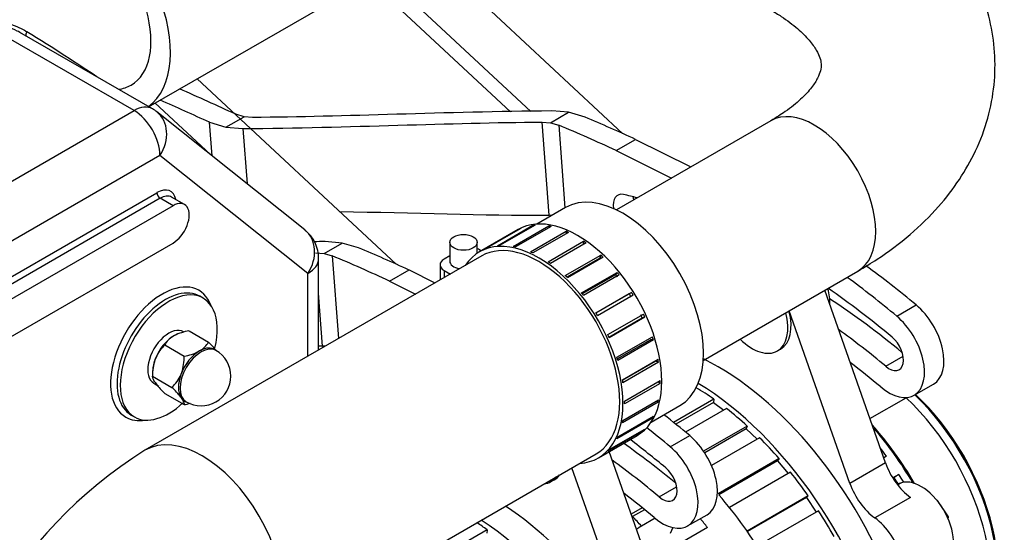
# Model space of a CAD drawing. Units: millimetres. Extents: x 0 to 408, y -8 to 202.
# Drawn here: x 173 to 197, y 146 to 158 of the extents above; entities that cross this region are included whole.
import ezdxf
from ezdxf.lldxf.tags import DXFTag

# ---------------------------------------------------------------- set-up
doc = ezdxf.new("R2010")
doc.units = ezdxf.units.MM
for name, color, linetype in [('17421028G', 7, 'Continuous'), ('17427010G_ALTERN', 7, 'Continuous'), ('C__CACHEOSCAR_IN', 7, 'Continuous'), ('P0106_50A_TENSOR', 7, 'Continuous'), ('Predeterminado', 7, 'Continuous')]:
    doc.layers.add(name, color=color, linetype=linetype)
tags = doc.linetypes.add('HIDDEN2', pattern=[4.7625, 3.175, -1.5875]).pattern_tags.tags
tags[6:7] = [DXFTag(74, 4), DXFTag(75, 0), DXFTag(340, '0'), DXFTag(46, 0.0), DXFTag(50, 0.0), DXFTag(44, 0.0), DXFTag(45, 0.0)]
tags[4:5] = [DXFTag(74, 4), DXFTag(75, 0), DXFTag(340, '0'), DXFTag(46, 0.0), DXFTag(50, 0.0), DXFTag(44, 0.0), DXFTag(45, 0.0)]

# ---------------------------------------------------------------- blocks, each defined once
blk = doc.blocks.new('SE1')
at = {"layer": '17421028G', "color": 7, "linetype": 'HIDDEN2'}
for p, q in [((177.211, 156.859), (181.997, 152.395)), ((176.2, 156.275), (177.532, 155.033))]:
    blk.add_line(p, q, dxfattribs=at)
at = {"layer": '17427010G_ALTERN', "color": 7, "linetype": 'HIDDEN2'}
for p, q in [((188.318, 144.473), (187.118, 147.886)), ((187.463, 143.979), (186.225, 147.498)), ((185.72, 147.165), (185.798, 147.21)), ((184.19, 146.006), (182.739, 145.169)), ((184.19, 146.006), (184.179, 145.926))]:
    blk.add_line(p, q, dxfattribs=at)
for centre, major_axis, start_param, end_param in [((185.115, 148.213), (-0.605, 1.048), 2.898434, 3.384752), ((185.193, 148.258), (-0.605, 1.048), 3.141591, 3.384752), ((184.272, 141.229), (3.41, -5.906), 1.271585, 2.282162), ((183.689, 140.892), (-3.328, 5.763), -0.891961, -0.837859), ((183.689, 140.892), (-3.41, 5.906), 2.954752, 5.423755)]:
    blk.add_ellipse(centre, major_axis=major_axis, ratio=0.57735, start_param=start_param, end_param=end_param, dxfattribs=at)
at = {"layer": 'C__CACHEOSCAR_IN', "color": 7, "linetype": 'HIDDEN2'}
for p, q in [((176.046, 156.186), (184.666, 161.163)), ((182.656, 160.002), (187.442, 155.539)), ((181.644, 159.419), (185.233, 156.072)), ((181.337, 159.241), (184.746, 156.061)), ((175.697, 156.091), (172.187, 158.117)), ((176.137, 156.134), (173.008, 157.941)), ((133.045, 131.466), (175.697, 156.091)), ((179.803, 153.219), (176.246, 156.06)), ((178.342, 155.944), (178.144, 156.004)), ((185.709, 155.798), (186.145, 156.05)), ((186.145, 156.05), (185.737, 156.083)), ((186.54, 155.934), (186.145, 156.05)), ((177.572, 155.001), (177.511, 155.812)), ((177.511, 155.812), (177.906, 155.692)), ((177.906, 155.692), (178.342, 155.944)), ((178.546, 155.927), (178.342, 155.944)), ((185.674, 153.572), (185.505, 155.815)), ((185.505, 155.815), (185.709, 155.798)), ((185.709, 155.798), (185.907, 155.739)), ((191.006, 155.847), (187.293, 153.703)), ((177.906, 155.692), (178.314, 155.659)), ((178.314, 155.659), (178.414, 154.328)), ((185.907, 155.739), (186.056, 153.751)), ((187.286, 155.131), (187.753, 155.4)), ((187.753, 155.4), (189.086, 154.738)), ((187.286, 155.131), (188.62, 154.469)), ((176.319, 155.013), (133.668, 130.388)), ((179.876, 152.172), (176.319, 155.013)), ((134.243, 129.867), (176.245, 154.117)), ((176.323, 153.983), (134.321, 129.733)), ((176.634, 153.803), (176.323, 153.983)), ((176.909, 153.83), (176.598, 154.01)), ((176.634, 153.803), (134.632, 129.553)), ((186.069, 153.759), (185.38, 153.36)), ((185.737, 153.566), (185.674, 153.572)), ((184.932, 153.229), (183.999, 152.69)), ((184.093, 152.742), (184.948, 153.236)), ((184.992, 153.256), (184.136, 152.762)), ((184.431, 152.839), (185.287, 153.333)), ((185.337, 153.338), (184.482, 152.844)), ((184.815, 152.823), (185.67, 153.317)), ((185.726, 153.306), (184.87, 152.812)), ((184.948, 153.236), (184.95, 153.232)), ((185.227, 152.693), (186.083, 153.187)), ((186.141, 153.161), (185.285, 152.667)), ((185.287, 153.333), (185.295, 153.313)), ((185.67, 153.317), (185.68, 153.279)), ((186.083, 153.187), (186.088, 153.13)), ((183.286, 152.921), (183.286, 152.472)), ((183.946, 152.658), (183.946, 152.921)), ((185.65, 152.456), (186.505, 152.95)), ((186.505, 152.95), (186.498, 152.872)), ((134.632, 128.655), (176.634, 152.905)), ((184.046, 152.718), (184.005, 152.742)), ((186.563, 152.91), (185.708, 152.416)), ((184.054, 152.595), (175.958, 147.921)), ((180.134, 150.332), (180.134, 152.531)), ((183.286, 152.596), (183.15, 152.517)), ((186.065, 152.122), (186.92, 152.616)), ((186.896, 152.544), (186.102, 152.086)), ((186.976, 152.563), (186.12, 152.069)), ((186.92, 152.616), (186.896, 152.544)), ((183.053, 152.382), (183.053, 152.017)), ((183.15, 152.248), (183.301, 152.16)), ((183.15, 152.248), (183.15, 152.073)), ((189.383, 150.083), (193.096, 152.227)), ((179.876, 150.183), (179.876, 152.172)), ((186.453, 151.706), (187.309, 152.2)), ((187.27, 152.144), (186.471, 151.683)), ((187.359, 152.137), (186.504, 151.643)), ((187.309, 152.2), (187.27, 152.144)), ((193.763, 147.616), (192.303, 151.769)), ((177.356, 151.58), (177.279, 151.625)), ((186.799, 151.225), (187.654, 151.719)), ((187.602, 151.682), (186.802, 151.22)), ((187.698, 151.649), (186.842, 151.155)), ((187.654, 151.719), (187.602, 151.682)), ((192.907, 147.122), (191.447, 151.275)), ((194.034, 151.145), (194.5, 151.415)), ((187.086, 150.701), (187.942, 151.195)), ((187.113, 150.642), (187.913, 151.104)), ((187.976, 151.12), (187.121, 150.626)), ((187.976, 151.12), (187.913, 151.104)), ((177.018, 150.791), (177.484, 150.522)), ((176.669, 150.68), (176.627, 150.655)), ((187.303, 150.157), (188.158, 150.651)), ((187.315, 150.12), (188.111, 150.58)), ((188.182, 150.575), (187.327, 150.081)), ((188.182, 150.575), (188.111, 150.58)), ((176.434, 150.454), (176.901, 150.185)), ((177.291, 150.32), (177.27, 150.308)), ((177.667, 150.321), (177.628, 150.344)), ((191.164, 150.308), (191.242, 150.353)), ((176.221, 150.15), (176.2, 150.096)), ((177.27, 150.308), (177.249, 150.296)), ((187.439, 149.616), (188.295, 150.11)), ((193.768, 149.941), (194.187, 150.182)), ((187.441, 149.606), (188.231, 150.062)), ((188.307, 150.037), (187.451, 149.543)), ((188.307, 150.037), (188.231, 150.062)), ((176.142, 149.792), (176.142, 149.702)), ((176.142, 149.702), (176.609, 149.432)), ((176.832, 149.764), (176.822, 149.737)), ((176.843, 149.791), (176.832, 149.764)), ((176.174, 149.532), (176.248, 149.489)), ((176.2, 149.554), (176.221, 149.524)), ((187.49, 149.102), (188.345, 149.596)), ((188.345, 149.529), (187.49, 149.035)), ((188.345, 149.529), (188.287, 149.562)), ((194.45, 149.242), (194.917, 149.512)), ((176.434, 149.286), (176.901, 149.017)), ((176.822, 149.195), (176.832, 149.18)), ((176.832, 149.18), (176.843, 149.165)), ((189.634, 149.15), (188.666, 148.591)), ((189.634, 149.15), (189.624, 149.07)), ((193.388, 148.682), (194.256, 149.183)), ((194.253, 149.186), (194.256, 149.183)), ((176.913, 149.105), (176.952, 149.083)), ((188.295, 149.073), (187.439, 148.579)), ((187.451, 148.638), (188.307, 149.132)), ((188.13, 148.597), (188.819, 148.996)), ((188.295, 149.073), (188.258, 149.103)), ((189.624, 149.07), (188.719, 148.548)), ((189.942, 148.922), (188.957, 148.353)), ((189.624, 149.07), (189.876, 148.883)), ((175.629, 148.767), (175.706, 148.722)), ((188.158, 148.69), (187.303, 148.196)), ((187.327, 148.243), (188.182, 148.737)), ((188.158, 148.69), (188.138, 148.712)), ((187.121, 147.936), (187.976, 148.43)), ((190.439, 148.502), (189.39, 147.897)), ((190.416, 148.433), (189.417, 147.856)), ((190.439, 148.502), (190.416, 148.433)), ((190.416, 148.433), (190.675, 148.186)), ((186.859, 147.736), (187.792, 148.275)), ((187.942, 148.395), (187.086, 147.901)), ((187.942, 148.395), (187.934, 148.406)), ((190.735, 148.221), (189.579, 147.553)), ((178.708, 143.158), (186.804, 147.832)), ((191.204, 147.72), (189.736, 146.872)), ((191.204, 147.72), (191.169, 147.663)), ((193.786, 147.776), (193.72, 147.738)), ((191.169, 147.663), (189.757, 146.848)), ((191.169, 147.663), (191.424, 147.36)), ((193.763, 147.616), (192.907, 147.122)), ((191.479, 147.392), (190.009, 146.543)), ((194.083, 147.339), (193.937, 147.255)), ((194.151, 147.138), (194.039, 147.106)), ((194.151, 147.138), (194.056, 147.084)), ((191.907, 146.825), (190.435, 145.975)), ((191.86, 146.783), (190.442, 145.964)), ((191.907, 146.825), (191.86, 146.783)), ((191.86, 146.783), (192.098, 146.431)), ((194.362, 146.786), (193.507, 146.292)), ((187.916, 146.535), (187.647, 146.38)), ((195.016, 146.711), (195.001, 146.712)), ((195.016, 146.711), (195.006, 146.705)), ((195.281, 146.318), (195.016, 146.711)), ((187.971, 146.49), (187.682, 146.323)), ((192.152, 146.462), (190.679, 145.612)), ((195.281, 146.318), (195.254, 146.302)), ((195.273, 146.258), (195.281, 146.318)), ((188.223, 146.283), (187.897, 146.094)), ((189.484, 146.061), (188.434, 145.455)), ((188.647, 146.058), (188.582, 145.919))]:
    blk.add_line(p, q, dxfattribs=at)
for centre, radius, start, end in [((134.886, 62.185), 103.311, 65.24664, 66.07072), ((123.608, 37.797), 129.741, 65.45154, 66.02668), ((175.697, 155.372), 0.88, 51.3833, 60), ((172.506, 122.388), 36.362, 65.2101, 67.298), ((174.021, 126.923), 31.171, 64.8151, 67.586), ((179.254, 152.531), 0.88, 0, 51.3833), ((177.233, 149.517), 1.293, 99.5937, 115.8786), ((176.925, 150.176), 0.564, 121.8594, 150.5082), ((177.115, 149.75), 0.98, 134.0488, 155.902), ((177.309, 149.702), 0.715, 240, 60), ((176.994, 150.799), 0.564, 301.8594, 330.5082), ((175.849, 148.84), 2.346, 39.0909, 45.8065), ((177.306, 149.733), 1.165, 161.8237, 181.5143), ((175.736, 150.154), 1.165, 341.8237, 1.5143), ((176.685, 151.459), 1.293, 279.5936, 295.8787), ((175.927, 150.137), 0.98, 314.0488, 335.902), ((177.928, 150.841), 2.156, 217.6569, 226.1506), ((175.115, 147.877), 2.156, 37.6569, 46.1506), ((176.685, 150.292), 1.293, 279.5936, 286.2556), ((182.001, 138.353), 11.316, 122.278, 177.722), ((189.146, 144.001), 2.438, 120.8226, 124.1928)]:
    blk.add_arc(centre, radius, start, end, dxfattribs=at)
for centre, major_axis, ratio, start_param, end_param in [((174.47, 158.706), (1.485, -2.572), 0.57735, 0.059911, 3.881555), ((174.47, 158.706), (1.155, -2.001), 0.57735, 0, 3.460775), ((173.221, 158.067), (0.122, 0.183), 0.224031, 2.152602, 2.97227), ((173.191, 157.833), (2.218, -1.386), 0.036472, 0.783385, 1.625849), ((174.47, 158.706), (1.155, -2.001), 0.57735, 6.04674, 6.283185), ((175.697, 155.372), (-0.44, -0.762), 0.57735, 3.141593, 3.926991), ((175.697, 155.372), (-0.44, 0.762), 0.57735, 3.926991, 5.497787), ((175.697, 155.372), (-0.549, -0.688), 0.81339, 1.693435, 3.141593), ((192.051, 154.037), (-1.045, 1.81), 0.57735, 3.141593, 6.283185), ((176.245, 153.579), (-0.33, -0.572), 0.57735, 2.555907, 3.926991), ((176.323, 154.073), (-0.055, 0.0953), 0.57735, 0.785398, 2.356194), ((187.569, 153.625), (0.248, -0.429), 0.57735, 2.657775, 4.148914), ((176.323, 153.534), (-0.275, -0.476), 0.57735, 3.141593, 3.926991), ((176.634, 153.354), (-0.275, -0.476), 0.57735, 0.785398, 3.926991), ((187.444, 151.377), (-1.375, 2.382), 0.57735, 3.141593, 6.283185), ((191.173, 138.166), (-8.828, 15.29), 0.57735, -0.511448, -0.483818), ((188.036, 153.895), (0.248, -0.429), 0.57735, 4.111831, 4.284634), ((186.362, 150.752), (1.43, -2.477), 0.57735, 0, 3.141593), ((179.254, 152.531), (-0.549, -0.688), 0.81339, 1.693435, 3.141593), ((186.323, 150.73), (-1.43, 2.477), 0.57735, 6.21639, 6.245261), ((186.323, 150.73), (-1.43, 2.477), 0.57735, -0.276235, -0.247364), ((186.323, 150.73), (-1.43, 2.477), 0.57735, -0.485675, -0.456803), ((186.323, 150.73), (-1.43, 2.477), 0.57735, -0.695114, -0.666243), ((185.429, 150.213), (1.43, -2.477), 0.57735, 0, 3.419839), ((185.429, 150.213), (1.375, -2.382), 0.57735, 0, 3.141593), ((186.323, 150.73), (-1.43, 2.477), 0.57735, -0.904554, -0.875682), ((183.772, 152.607), (0.33, 0), 0.57735, 0.785398, 1.013851), ((185.467, 150.236), (-1.43, 2.477), 0.57735, 6.21639, 6.245261), ((185.467, 150.236), (-1.43, 2.477), 0.57735, -0.276235, -0.247364), ((185.467, 150.236), (-1.43, 2.477), 0.57735, -0.485675, -0.456803), ((185.467, 150.236), (-1.43, 2.477), 0.57735, -0.695114, -0.666243), ((179.254, 152.531), (-0.88, 0), 0.57735, 2.356195, 3.141593), ((183.383, 152.382), (0.33, 0), 0.57735, 2.356195, 3.926991), ((183.616, 152.472), (0.33, 0), 0.57735, 3.141593, 4.429418), ((185.467, 150.236), (-1.43, 2.477), 0.57735, -0.904554, -0.875682), ((186.323, 150.73), (-1.43, 2.477), 0.57735, -1.113993, -1.085122), ((191.64, 138.435), (-9.185, 15.909), 0.57735, -1.007413, -0.912856), ((176.376, 150.241), (-0.88, -1.524), 0.57735, 2.69611, 6.283185), ((185.467, 150.236), (-1.43, 2.477), 0.57735, -1.113993, -1.085122), ((186.323, 150.73), (-1.375, 2.382), 0.57735, -1.32401, -1.293984), ((186.323, 150.73), (-1.43, 2.477), 0.57735, -1.323433, -1.294561), ((191.173, 138.166), (-9.185, 15.909), 0.57735, -1.007413, -0.914041), ((176.454, 150.196), (0.825, 1.429), 0.57735, 0, 3.141593), ((191.571, 151.94), (-0.605, 1.048), 0.57735, 3.898532, 4.273286), ((191.173, 138.166), (-8.828, 15.29), 0.57735, -1.007418, -0.88243), ((176.531, 150.151), (-0.825, -1.429), 0.57735, 2.044495, 6.283185), ((185.467, 150.236), (-1.43, 2.477), 0.57735, -1.323433, -1.294561), ((186.323, 150.73), (-1.375, 2.382), 0.57735, 4.749736, 4.779762), ((186.323, 150.73), (-1.43, 2.477), 0.57735, 4.750313, 4.779185), ((191.64, 138.435), (-8.333, 14.432), 0.57735, -1.001411, -0.851689), ((190.637, 151.401), (-0.605, 1.048), 0.57735, 3.141591, 4.273286), ((194.312, 150.56), (-0.605, 1.048), 0.57735, 3.141593, 5.275842), ((185.467, 150.236), (-1.43, 2.477), 0.57735, 4.750313, 4.779185), ((186.323, 150.73), (1.375, -2.382), 0.57735, 1.398703, 1.42873), ((186.323, 150.73), (1.43, -2.477), 0.57735, 1.399281, 1.428152), ((190.559, 151.356), (-0.605, 1.048), 0.57735, 2.009899, 4.273286), ((193.845, 150.29), (-0.605, 1.048), 0.57735, 2.124207, 5.275842), ((176.531, 150.151), (0.358, 0.619), 0.57735, 0, 3.141593), ((191.173, 138.166), (-8.333, 14.432), 0.57735, -1.007418, -0.90974), ((176.648, 150.084), (-0.358, -0.62), 0.57735, 3.968313, 4.932866), ((176.648, 150.084), (0.358, 0.619), 0.57735, 0.648828, 0.846312), ((185.467, 150.236), (1.43, -2.477), 0.57735, 1.399281, 1.428152), ((186.323, 150.73), (1.43, -2.477), 0.57735, 1.189841, 1.218713), ((193.845, 150.29), (-0.248, 0.429), 0.57735, 2.134175, 5.275767), ((177.309, 149.702), (-0.358, -0.619), 0.57735, 3.141593, 6.283185), ((177.27, 149.724), (-0.358, -0.619), 0.57735, 3.141593, 3.926991), ((177.27, 149.724), (-0.358, -0.62), 0.57735, 3.10027, 3.885668), ((176.648, 150.084), (-0.358, -0.62), 0.57735, 5.015511, 5.497787), ((176.648, 150.084), (0.358, 0.619), 0.57735, 1.718624, 2.184544), ((177.27, 149.724), (0.358, 0.619), 0.57735, 0.785398, 1.832596), ((177.27, 149.724), (-0.358, -0.62), 0.57735, 3.968313, 4.932866), ((185.467, 150.236), (1.43, -2.477), 0.57735, 1.189841, 1.218713), ((186.323, 150.73), (1.43, -2.477), 0.57735, 0.980402, 1.009273), ((189.717, 144.372), (3.41, -5.906), 0.57735, 1.271585, 2.425047), ((191.173, 138.166), (-7.975, 13.813), 0.57735, -1.006662, -0.940443), ((177.27, 149.724), (-0.358, -0.619), 0.57735, 4.974188, 6.021386), ((177.27, 149.724), (-0.358, -0.62), 0.57735, 5.015511, 5.980063), ((185.467, 150.236), (1.43, -2.477), 0.57735, 0.980402, 1.009273), ((176.648, 150.084), (0.358, 0.619), 0.57735, 2.879793, 3.141593), ((186.323, 150.73), (1.43, -2.477), 0.57735, 0.770962, 0.799834), ((189.134, 144.036), (-3.328, 5.763), 0.57735, -0.891961, -0.802261), ((189.134, 144.036), (-3.41, 5.906), 0.57735, 2.954752, 5.471294), ((177.27, 149.724), (0.358, 0.619), 0.57735, 2.879793, 3.141593), ((177.27, 149.724), (0.358, 0.62), 0.57735, 2.921116, 3.182915), ((193.41, 146.496), (-2.035, 3.525), 0.57735, 3.241478, 5.199279), ((193.594, 146.611), (2.021, -3.501), 0.57735, 0.047294, 2.04639), ((193.606, 146.618), (2.021, -3.501), 0.57735, 0.038446, 2.04639), ((193.645, 146.64), (1.994, -3.453), 0.57735, 0.130502, 2.053507), ((176.531, 150.151), (-0.825, -1.429), 0.57735, 0, 1.079824), ((185.467, 150.236), (1.43, -2.477), 0.57735, 0.770962, 0.799834), ((186.323, 150.73), (1.43, -2.477), 0.57735, 0.561523, 0.590394), ((189.134, 144.036), (-3.328, 5.763), 0.57735, -1.066494, -0.958088), ((176.376, 150.241), (-0.88, -1.524), 0.57735, 0, 0.445482), ((186.323, 150.73), (1.43, -2.477), 0.57735, 0.352083, 0.380955), ((185.467, 150.236), (1.43, -2.477), 0.57735, 0.561523, 0.590394), ((186.323, 150.73), (1.43, -2.477), 0.57735, 0.142644, 0.171515), ((191.934, 145.652), (2.53, -4.382), 0.57735, 1.572853, 1.920989), ((191.856, 145.607), (2.585, -4.477), 0.57735, 1.578273, 1.894668), ((177.333, 145.539), (-1.375, 2.382), 0.57735, 3.141821, 6.283185), ((185.467, 150.236), (1.43, -2.477), 0.57735, 0.352083, 0.380955), ((189.134, 144.036), (-3.328, 5.763), 0.57735, -1.241027, -1.132621), ((191.698, 145.516), (-2.585, 4.477), 0.57735, -1.393277, -1.343965), ((177.333, 145.539), (-1.375, 2.382), 0.57735, 0, 0.000656), ((185.429, 150.213), (1.43, -2.477), 0.57735, 6.004938, 6.283185), ((185.467, 150.236), (1.43, -2.477), 0.57735, 0.142644, 0.171515), ((194.456, 147.624), (0.55, -0.953), 0.57735, 4.39823, 5.377177), ((189.134, 144.036), (-3.328, 5.763), 0.57735, -1.415559, -1.307154), ((191.533, 145.421), (-2.633, 4.561), 0.57735, 4.750279, 4.783173), ((191.698, 145.516), (-2.585, 4.477), 0.57735, 4.743955, 4.787167), ((193.6, 147.13), (0.55, -0.953), 0.57735, 4.39823, 5.377177), ((194.619, 146.151), (-0.55, 0.953), 0.57735, 3.141594, 6.143559), ((187.578, 143.137), (-3.41, 5.906), 0.57735, 4.739129, 5.029088), ((185.906, 142.172), (-3.41, 5.906), 0.57735, -1.21102, -1.162628), ((189.134, 144.036), (3.328, -5.763), 0.57735, 1.5515, 1.659905), ((186.956, 142.778), (-3.41, 5.906), 0.57735, -1.337161, -1.295953), ((193.413, 145.455), (0.55, -0.953), 0.57735, 0.03244, 2.235584)]:
    blk.add_ellipse(centre, major_axis=major_axis, ratio=ratio, start_param=start_param, end_param=end_param, dxfattribs=at)
blk.add_ellipse((183.616, 152.921), major_axis=(0.33, 0), ratio=0.57735, dxfattribs=at)
for points, knots in [([(193.096, 152.227), (193.27, 152.331), (193.688, 152.584), (194.374, 153.1), (195.028, 153.741), (195.551, 154.42), (195.955, 155.133), (196.242, 155.897), (196.394, 156.7), (196.407, 157.496), (196.289, 158.271), (196.046, 159.017), (195.687, 159.728), (195.211, 160.401), (194.626, 161.029), (193.911, 161.628), (193.405, 161.944), (193.096, 162.134)], [0, 0, 0, 0, 0.041343, 0.11743, 0.193311, 0.260012, 0.324558, 0.393997, 0.461059, 0.526289, 0.590618, 0.654766, 0.71968, 0.786202, 0.854896, 0.925892, 1, 1, 1, 1]), ([(191.006, 158.514), (191.1, 158.457), (191.33, 158.318), (191.668, 158.06), (191.944, 157.779), (192.115, 157.534), (192.197, 157.342), (192.222, 157.198), (192.213, 157.077), (192.146, 156.887), (192, 156.652), (191.748, 156.373), (191.398, 156.087), (191.138, 155.927), (191.006, 155.847)], [0, 0, 0, 0, 0.04372, 0.126362, 0.208691, 0.291745, 0.378112, 0.473738, 0.596058, 0.684829, 0.767107, 0.854486, 0.938254, 1, 1, 1, 1]), ([(172.124, 158.169), (172.157, 158.189), (172.194, 158.203), (172.254, 158.217), (172.275, 158.22), (172.317, 158.225), (172.338, 158.227), (172.403, 158.229), (172.447, 158.226), (172.535, 158.216), (172.579, 158.208), (172.709, 158.178), (172.795, 158.149), (172.961, 158.079), (173.042, 158.038), (173.119, 157.99)], [0, 0, 0, 0, 0.125, 0.125, 0.1875, 0.1875, 0.25, 0.25, 0.375, 0.375, 0.5, 0.5, 0.75, 0.75, 1, 1, 1, 1]), ([(173.009, 157.94), (172.968, 157.964), (172.927, 157.986), (172.81, 158.043), (172.734, 158.074), (172.615, 158.113), (172.575, 158.124), (172.494, 158.142), (172.453, 158.149), (172.371, 158.156), (172.331, 158.156), (172.273, 158.148), (172.254, 158.144), (172.219, 158.133), (172.202, 158.126), (172.187, 158.117)], [0.1080149, 0.1080149, 0.1080149, 0.1080149, 0.25, 0.25, 0.5, 0.5, 0.625, 0.625, 0.75, 0.75, 0.875, 0.875, 0.9375, 0.9375, 1, 1, 1, 1]), ([(176.2, 149.554), (176.178, 149.587), (176.163, 149.615), (176.15, 149.651), (176.147, 149.662), (176.143, 149.683), (176.142, 149.693), (176.142, 149.702)], [0, 0, 0, 0, 0.5, 0.5, 0.75, 0.75, 1, 1, 1, 1]), ([(176.843, 149.165), (176.865, 149.132), (176.879, 149.104), (176.893, 149.068), (176.896, 149.057), (176.9, 149.036), (176.901, 149.026), (176.901, 149.017)], [0, 0, 0, 0, 0.5, 0.5, 0.75, 0.75, 1, 1, 1, 1]), ([(193.786, 147.776), (193.771, 147.767), (193.757, 147.759), (193.734, 147.748), (193.726, 147.744), (193.718, 147.741)], [0, 0, 0, 0, 0.25, 0.25, 0.4148003, 0.4148003, 0.4148003, 0.4148003]), ([(194.083, 147.339), (194.068, 147.33), (194.053, 147.322), (194.028, 147.306), (194.018, 147.299), (193.999, 147.285), (193.991, 147.279), (193.98, 147.268), (193.976, 147.264), (193.974, 147.26)], [0, 0, 0, 0, 0.25, 0.25, 0.5, 0.5, 0.75, 0.75, 1, 1, 1, 1])]:
    blk.add_open_spline(points, degree=3, knots=knots, dxfattribs=at)
for points in [[(185.737, 156.083), (183.164, 156.063), (180.772, 155.94), (178.546, 155.927)], [(178.314, 155.659), (180.887, 155.678), (183.279, 155.802), (185.505, 155.815)], [(180.646, 153.666), (182.41, 153.631), (184.088, 153.574), (185.674, 153.572)]]:
    blk.add_open_spline(points, degree=3, dxfattribs=at)
at = {"layer": 'P0106_50A_TENSOR', "color": 7, "linetype": 'HIDDEN2'}
for p, q in [((180.7, 152.906), (180.292, 152.94)), ((180.264, 152.655), (180.7, 152.906)), ((181.095, 152.79), (180.7, 152.906)), ((180.06, 152.672), (180.264, 152.655)), ((180.264, 152.655), (180.462, 152.595)), ((180.462, 152.595), (180.611, 150.607)), ((181.841, 151.987), (182.308, 152.257)), ((182.308, 152.257), (182.932, 151.947)), ((181.841, 151.987), (182.465, 151.678)), ((180.229, 150.428), (180.134, 151.697)), ((180.292, 150.423), (180.229, 150.428)), ((188.589, 148.002), (189.056, 148.271)), ((188.323, 146.797), (188.742, 147.039)), ((189.006, 146.099), (189.472, 146.368))]:
    blk.add_line(p, q, dxfattribs=at)
for centre, radius, start, end in [((167.061, 119.245), 36.362, 65.2101, 67.298), ((168.577, 123.779), 31.171, 64.8151, 67.586)]:
    blk.add_arc(centre, radius, start, end, dxfattribs=at)
for centre, major_axis, start_param, end_param in [((186.195, 135.292), (-9.185, 15.909), -1.007413, -0.958654), ((185.729, 135.022), (-9.185, 15.909), -1.007413, -0.962949), ((188.867, 147.416), (-0.605, 1.048), 3.141593, 5.275842), ((186.195, 135.292), (-8.333, 14.432), -1.001411, -0.893342), ((185.729, 135.022), (-8.828, 15.29), -1.007418, -0.937676), ((188.401, 147.147), (-0.605, 1.048), 2.124207, 5.275842), ((185.729, 135.022), (-8.333, 14.432), -1.007418, -0.90974), ((188.401, 147.147), (-0.248, 0.429), 2.134175, 5.275767), ((185.729, 135.022), (-7.975, 13.813), -1.006662, -0.940443)]:
    blk.add_ellipse(centre, major_axis=major_axis, ratio=0.57735, start_param=start_param, end_param=end_param, dxfattribs=at)
for points in [[(180.292, 152.94), (180.201, 152.939), (180.11, 152.938), (180.02, 152.937)], [(180.134, 150.429), (180.165, 150.429), (180.197, 150.429), (180.229, 150.428)]]:
    blk.add_open_spline(points, degree=3, dxfattribs=at)

msp = doc.modelspace()

# ---------------------------------------------------------------- block references
at = {"layer": 'Predeterminado'}
msp.add_blockref('SE1', (0, 0), dxfattribs=at)

doc.saveas('drawing.dxf')
